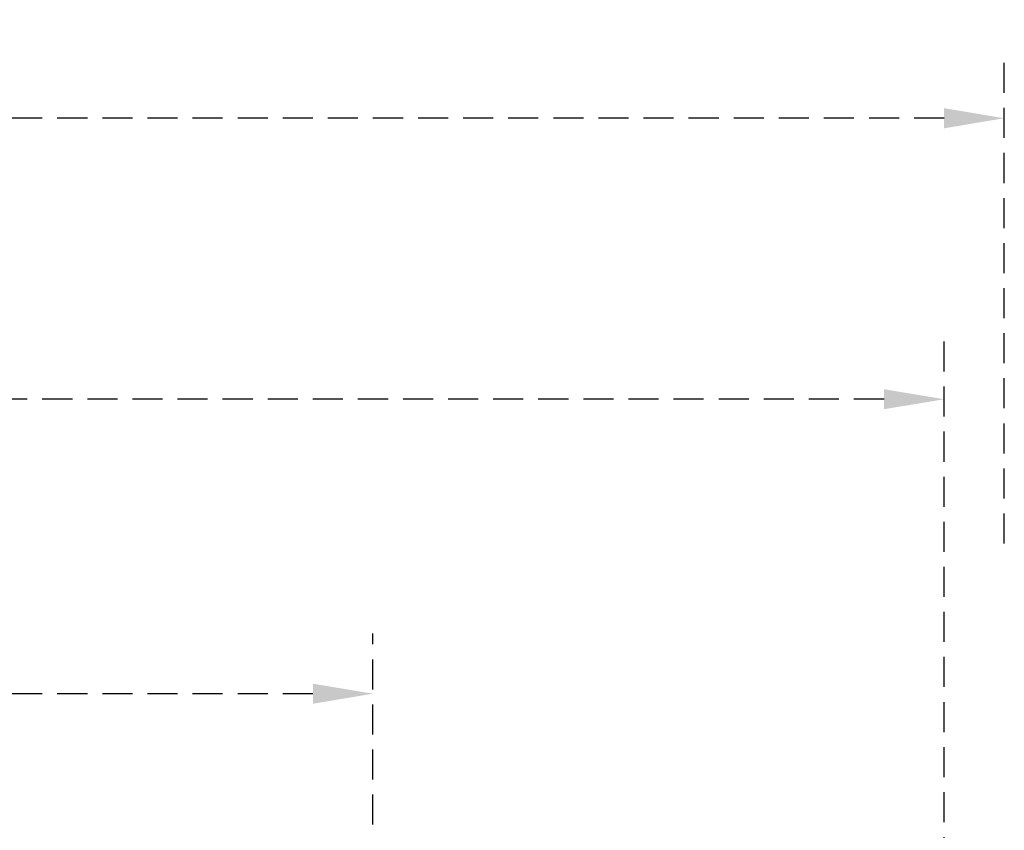
# Model space of a CAD drawing. Extents: x 540 to 9948, y -2147 to 4909.
# Drawn here: x 6047 to 6211, y 3559 to 3694 of the extents above; entities that cross this region are included whole.
import ezdxf

# ---------------------------------------------------------------- set-up
doc = ezdxf.new("R2010")
doc.units = 0
doc.header["$LTSCALE"] = 40
doc.header["$MEASUREMENT"] = 0
doc.linetypes.add('HIDDEN2', pattern=[0.1875, 0.125, -0.0625])
doc.layers.add('尺寸', color=1, linetype='HIDDEN2')
doc.styles.add('文字', font='txt')
doc.dimstyles.new('A', dxfattribs={"dimtxt": 25, "dimasz": 10, "dimexe": 10, "dimexo": 0, "dimgap": 0, "dimtad": 0, "dimtih": 1, "dimtoh": 1, "dimdec": 1, "dimdsep": 46, "dimtxsty": '文字', "dimcen": 0, "dimclrd": 1, "dimclre": 1, "dimclrt": 1, "dimadec": 1, "dimazin": 0, "dimtfac": 1, "dimtdec": 1, "dimtix": 1, "dimtofl": 0, "dimtmove": 0, "dimatfit": 0, "dimfxl": 1, "dimtolj": 1, "dimtzin": 0, "dimarcsym": 0})

# ---------------------------------------------------------------- blocks, each defined once
blk = doc.blocks.new('*D1323')
at = {"layer": 'DEFPOINTS', "color": 0}
for p in [(6105.85, 3582.07), (5921.85, 3545.29), (6105.85, 3545.29)]:
    blk.add_point(p, dxfattribs=at)
at = {"layer": '尺寸', "color": 1, "lineweight": -2}
for p, q in [((5921.85, 3545.29), (5921.85, 3592.07)), ((6105.85, 3545.29), (6105.85, 3592.07)), ((5931.85, 3582.07), (5990.05, 3582.07)), ((6095.85, 3582.07), (6037.65, 3582.07))]:
    blk.add_line(p, q, dxfattribs=at)
at = {"layer": '尺寸', "color": 1}
for points in [[(5931.85, 3583.74), (5931.85, 3580.4), (5921.85, 3582.07)], [(6095.85, 3583.74), (6095.85, 3580.4), (6105.85, 3582.07)]]:
    blk.add_solid(points, dxfattribs=at)
at = {"layer": '尺寸', "color": 1, "insert": (6013.85, 3582.07), "char_height": 25, "attachment_point": 5, "style": '文字'}
blk.add_mtext('\\A1;184', dxfattribs=at)
blk = doc.blocks.new('*D1324')
at = {"layer": 'DEFPOINTS', "color": 0}
for p in [(6200.85, 3631.08), (5826.85, 3538.19), (6200.85, 3538.19)]:
    blk.add_point(p, dxfattribs=at)
at = {"layer": '尺寸', "color": 1, "lineweight": -2}
for p, q in [((5826.85, 3538.19), (5826.85, 3641.08)), ((6200.85, 3538.19), (6200.85, 3641.08)), ((5836.85, 3631.08), (5988.89, 3631.08)), ((6190.85, 3631.08), (6038.82, 3631.08))]:
    blk.add_line(p, q, dxfattribs=at)
at = {"layer": '尺寸', "color": 1}
for points in [[(5836.85, 3632.75), (5836.85, 3629.42), (5826.85, 3631.08)], [(6190.85, 3632.75), (6190.85, 3629.42), (6200.85, 3631.08)]]:
    blk.add_solid(points, dxfattribs=at)
at = {"layer": '尺寸', "color": 1, "insert": (6013.85, 3631.08), "char_height": 25, "attachment_point": 5, "style": '文字'}
blk.add_mtext('\\A1;374', dxfattribs=at)
blk = doc.blocks.new('*D1325')
at = {"layer": 'DEFPOINTS', "color": 0}
for p in [(6210.85, 3677.85), (5816.85, 3607.07), (6210.85, 3607.07)]:
    blk.add_point(p, dxfattribs=at)
at = {"layer": '尺寸', "color": 1, "lineweight": -2}
for p, q in [((5816.85, 3607.07), (5816.85, 3687.85)), ((6210.85, 3607.07), (6210.85, 3687.85)), ((5826.85, 3677.85), (5988.89, 3677.85)), ((6200.85, 3677.85), (6038.82, 3677.85))]:
    blk.add_line(p, q, dxfattribs=at)
at = {"layer": '尺寸', "color": 1}
for points in [[(5826.85, 3679.52), (5826.85, 3676.18), (5816.85, 3677.85)], [(6200.85, 3679.52), (6200.85, 3676.18), (6210.85, 3677.85)]]:
    blk.add_solid(points, dxfattribs=at)
at = {"layer": '尺寸', "color": 1, "insert": (6013.85, 3677.85), "char_height": 25, "attachment_point": 5, "style": '文字'}
blk.add_mtext('\\A1;394', dxfattribs=at)

msp = doc.modelspace()

# ---------------------------------------------------------------- dimensions: what is measured, and where the dimension line sits
at = {"layer": '尺寸'}
for base, p1, p2, picture, middle in [((6210.85, 3677.85), (5816.85, 3607.07), (6210.85, 3607.07), '*D1325', (6013.85, 3677.85)), ((6200.85, 3631.08), (5826.85, 3538.19), (6200.85, 3538.19), '*D1324', (6013.85, 3631.08)), ((6105.85, 3582.07), (5921.85, 3545.29), (6105.85, 3545.29), '*D1323', (6013.85, 3582.07))]:
    dim = msp.add_linear_dim(base=base, p1=p1, p2=p2, dimstyle='A', dxfattribs=at)
    dim.commit()
    dim.dimension.update_dxf_attribs({"geometry": picture, "text_midpoint": middle})

doc.saveas('drawing.dxf')
